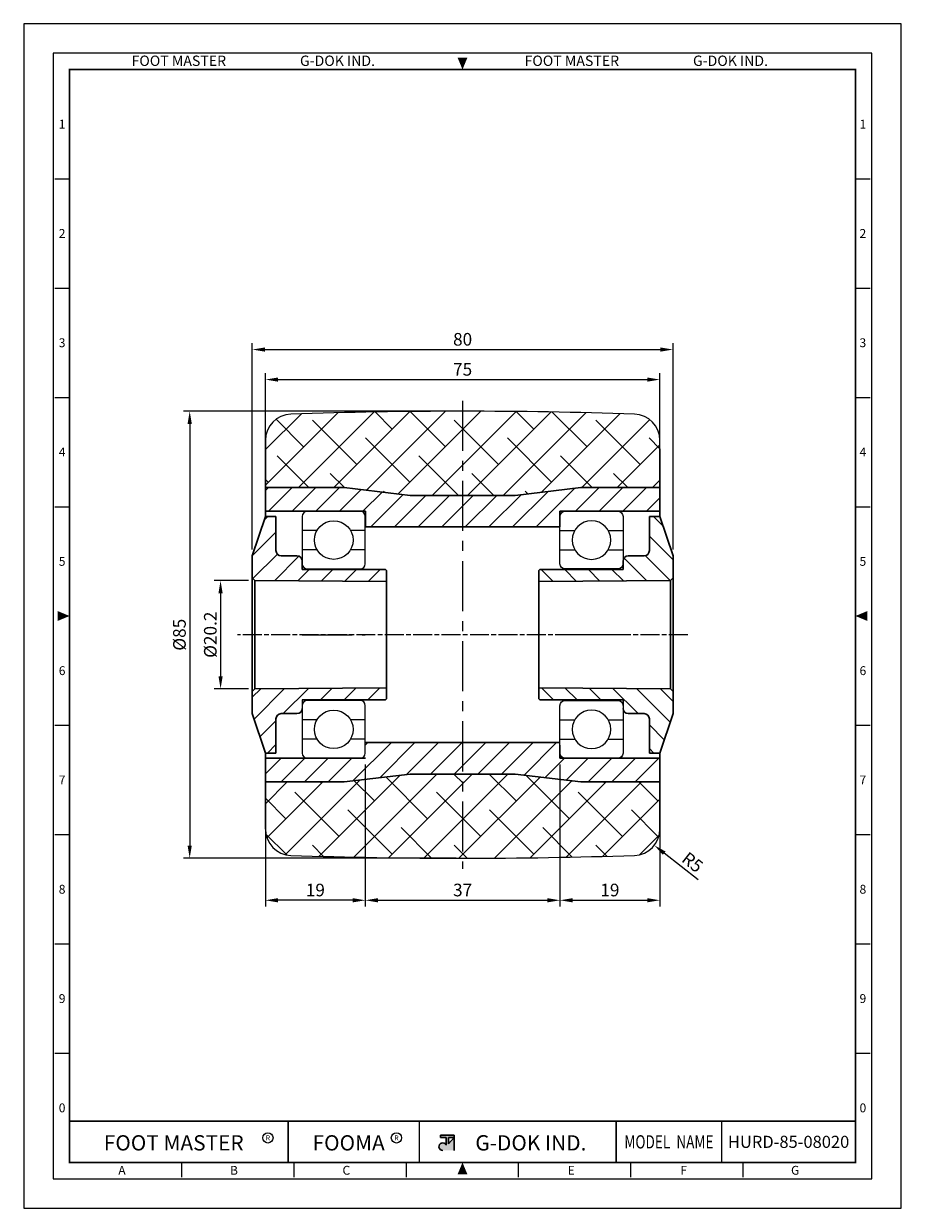
# Model space of a CAD drawing. Units: millimetres. Extents: x 0 to 167, y 0 to 225.
import ezdxf
from ezdxf.enums import TextEntityAlignment as Align

# ---------------------------------------------------------------- set-up
doc = ezdxf.new("R2010")
doc.units = ezdxf.units.MM
doc.header["$LTSCALE"] = 0.3
doc.linetypes.add('AM_ISO08W050', pattern=[18, 12, -1.5, 3, -1.5])
doc.linetypes.add('CENTER', pattern=[50.8, 31.75, -6.35, 6.35, -6.35])
doc.layers.get('0').update_dxf_attribs({"color": 3})
for name, color, linetype in [('1', 1, 'CENTER'), ('AMV_2_HATCH', 1, 'Continuous'), ('CL', 1, 'CENTER')]:
    doc.layers.add(name, color=color, linetype=linetype)
for name, color, linetype, lineweight in [('AM_5', 3, 'Continuous', 25), ('AM_7', 1, 'AM_ISO08W050', 25), ('AM_VIS', 3, 'Continuous', 30)]:
    doc.layers.add(name, color=color, linetype=linetype, lineweight=lineweight)
doc.styles.add('DIM TEXT STYLE', font='romans.shx', dxfattribs={"oblique": 15, "bigfont": 'whgtxt.shx'})
doc.styles.add('SECTION', font='swissli.ttf', dxfattribs={"height": 3})
doc.styles.add('홈피용footmaster', font='txt')
doc.styles.add('홈피용이름', font='swissli.ttf')
doc.dimstyles.new('GDOK$0', dxfattribs={"dimscale": 1.2, "dimtxt": 2, "dimasz": 2, "dimexe": 1, "dimexo": 1, "dimtad": 1, "dimdsep": 46, "dimtxsty": 'DIM TEXT STYLE', "dimcen": 2, "dimclrd": 1, "dimclre": 1, "dimclrt": 4, "dimadec": 0, "dimazin": 0, "dimtm": 1e-09, "dimtfac": 0.5, "dimtmove": 0, "dimatfit": 3, "dimfxl": 0, "dimfrac": 2, "dimtolj": 1, "dimarcsym": 0})
doc.dimstyles.new('GDOK$4', dxfattribs={"dimscale": 1.2, "dimtxt": 2, "dimasz": 2, "dimexe": 1, "dimexo": 1, "dimtad": 1, "dimdec": 1, "dimdsep": 46, "dimtxsty": 'DIM TEXT STYLE', "dimcen": 0, "dimclrd": 1, "dimclre": 1, "dimclrt": 4, "dimadec": 0, "dimazin": 0, "dimtm": 1e-09, "dimtfac": 0.5, "dimtdec": 1, "dimtofl": 0, "dimtmove": 0, "dimatfit": 3, "dimfxl": 0, "dimfrac": 2, "dimtolj": 1, "dimarcsym": 0})
pattern_1 = [(45, (386.9737, 148.8332), (-2.245064, 2.245064), [])]

# ---------------------------------------------------------------- blocks, each defined once
blk = doc.blocks.new('FORMAT-홈피용-VER')
at = {"layer": 'AM_VIS'}
h = blk.add_hatch(color=1, dxfattribs=at)
h.paths.add_polyline_path([(143.76, 23.97), (145.7, 23.97), (143.76, 21.77)], flags=16)
edge = h.paths.add_edge_path()
edge.add_line((141.04, 24.75), (141.04, 23.97))
edge.add_line((141.04, 23.97), (142.99, 23.97))
edge.add_line((142.99, 23.97), (142.99, 21.43))
edge.add_arc((141.82, 20.87), 1.29, 25.8419, 270)
edge.add_line((141.82, 19.57), (145.7, 19.57))
edge.add_line((145.7, 19.57), (145.7, 24.75))
edge.add_line((145.7, 24.75), (141.04, 24.75))
at = {"color": 8}
for p, q in [((10.5, 348.5), (15.5, 348.5)), ((281.5, 348.5), (286.5, 348.5)), ((10.5, 311.5), (15.5, 311.5)), ((281.5, 311.5), (286.5, 311.5)), ((10.5, 274.5), (15.5, 274.5)), ((281.5, 274.5), (286.5, 274.5)), ((10.5, 237.5), (15.5, 237.5)), ((281.5, 237.5), (286.5, 237.5)), ((10.5, 163.5), (15.5, 163.5)), ((281.5, 163.5), (286.5, 163.5)), ((10.5, 126.5), (15.5, 126.5)), ((281.5, 126.5), (286.5, 126.5)), ((10.5, 89.5), (15.5, 89.5)), ((281.5, 89.5), (286.5, 89.5)), ((10.5, 52.5), (15.5, 52.5)), ((281.5, 52.5), (286.5, 52.5)), ((53.5, 10.5), (53.5, 15.5)), ((91.5, 10.5), (91.5, 15.5)), ((129.5, 10.5), (129.5, 15.5)), ((167.5, 10.5), (167.5, 15.5)), ((205.5, 10.5), (205.5, 15.5)), ((243.5, 10.5), (243.5, 15.5))]:
    blk.add_line(p, q, dxfattribs=at)
at = {"color": 9}
for p, q in [((89.5, 15.5), (89.5, 29.5)), ((133.9, 15.5), (133.9, 29.5))]:
    blk.add_line(p, q, dxfattribs=at)
blk.add_lwpolyline([(0, 401), (0, 0), (297, 0), (297, 401)], close=True)
at = {"color": 5}
blk.add_lwpolyline([(10, 391), (10, 10), (287, 10), (287, 391)], close=True, dxfattribs=at)
at = {"const_width": 0.5}
blk.add_lwpolyline([(15.5, 385.5), (15.5, 15.5), (281.5, 15.5), (281.5, 385.5)], close=True, dxfattribs=at)
blk.add_lwpolyline([(200.5, 15.5), (200.5, 29.5), (15.5, 29.5)], dxfattribs=at)
for points in [[(89.5, 29.5, 0.5, 0.5, 0), (89.5, 15.5, 0.37, 0.37, 0)], [(133.9, 29.5, 0.5, 0.5, 0), (133.9, 15.5, 0.37, 0.37, 0)]]:
    blk.add_lwpolyline(points, format="xyseb")
at = {"color": 1}
for centre in [(82.66, 23.83), (82.66, 23.83), (126.14, 23.83)]:
    blk.add_circle(centre, 1.73, dxfattribs=at)
for points in [[(150.17, 389.5), (146.83, 389.5), (148.5, 385.5)], [(11.5, 202.17), (11.5, 198.83), (15.5, 200.5)], [(285.5, 202.17), (285.5, 198.83), (281.5, 200.5)], [(150.17, 11.5), (146.83, 11.5), (148.5, 15.5)]]:
    blk.add_solid(points, dxfattribs=at)
at = {"layer": 'AM_VIS', "color": 1, "ltscale": 25.4}
for p, q in [((141.04, 24.75), (145.7, 24.75)), ((141.04, 24.75), (141.04, 23.97)), ((145.7, 24.75), (145.7, 19.57)), ((141.04, 23.97), (142.99, 23.97)), ((142.99, 23.97), (142.99, 21.43)), ((143.76, 23.97), (143.76, 21.77)), ((145.7, 23.97), (143.76, 21.77)), ((143.76, 23.97), (145.7, 23.97))]:
    blk.add_line(p, q, dxfattribs=at)
blk.add_arc((141.82, 20.87), 1.29, 25.8419, 270, dxfattribs=at)
at = {"color": 8, "style": '홈피용footmaster'}
for s, p in [('FOOT MASTER', (36.5, 390.2)), ('G-DOK IND.', (93.5, 390.2)), ('FOOT MASTER', (169.5, 390.2)), ('G-DOK IND.', (226.5, 390.2))]:
    blk.add_text(s, height=3.5, dxfattribs=at).set_placement(p, align=Align.TOP_LEFT)
at = {"color": 8, "style": 'SECTION'}
for s, p in [('1', (13, 367)), ('1', (284, 367)), ('2', (13, 330)), ('2', (284, 330)), ('3', (13, 293)), ('3', (284, 293)), ('4', (13, 256)), ('4', (284, 256)), ('5', (13, 219)), ('5', (284, 219)), ('6', (13, 182)), ('6', (284, 182)), ('7', (13, 145)), ('7', (284, 145)), ('8', (13, 108)), ('8', (284, 108)), ('9', (13, 71)), ('9', (284, 71)), ('0', (13, 34)), ('0', (284, 34))]:
    blk.add_text(s, height=3, dxfattribs=at).set_placement(p, align=Align.MIDDLE_CENTER)
at = {"color": 1, "style": '홈피용footmaster'}
for s, height, p in [('FOOT MASTER', 5.18, (50.77, 22.16)), ('R', 1.73, (82.66, 23.83)), ('FOOMA', 5.18, (109.97, 22.16)), ('R', 1.73, (126.14, 23.83)), ('G-DOK IND.', 5.18, (171.64, 22.16))]:
    blk.add_text(s, height=height, dxfattribs=at).set_placement(p, align=Align.MIDDLE_CENTER)
at = {"color": 8, "style": 'SECTION'}
for s, p in [('A', (34.5, 12.87)), ('B', (72.5, 12.87)), ('C', (110.5, 12.87)), ('E', (186.5, 12.87)), ('F', (224.5, 12.87)), ('G', (262.5, 12.87))]:
    blk.add_text(s, height=3, dxfattribs=at).set_placement(p, align=Align.MIDDLE_RIGHT)
blk = doc.blocks.new('*D11')
at = {"layer": 'AM_5', "color": 1, "lineweight": -2, "transparency": 16777216}
for p, q in [((82.25, 151.58), (30.36, 151.58)), ((31.56, 149.18), (31.56, 68.98)), ((82.25, 66.58), (30.36, 66.58))]:
    blk.add_line(p, q, dxfattribs=at)
at = {"layer": 'AM_5', "color": 1, "transparency": 16777216}
for points in [[(31.16, 149.18), (31.96, 149.18), (31.56, 151.58)], [(31.16, 68.98), (31.96, 68.98), (31.56, 66.58)]]:
    blk.add_solid(points, dxfattribs=at)
at = {"layer": 'Defpoints', "color": 0, "transparency": 16777216}
for p in [(83.45, 151.58), (31.56, 66.58), (83.45, 66.58)]:
    blk.add_point(p, dxfattribs=at)
at = {"layer": 'AM_5', "color": 4, "transparency": 16777216, "insert": (29.61, 109.08), "char_height": 2.4, "attachment_point": 5, "rotation": 90, "style": 'DIM TEXT STYLE'}
blk.add_mtext('\\A1;%%c85', dxfattribs=at)
blk = doc.blocks.new('*D12')
at = {"layer": 'AM_5', "color": 1, "lineweight": -2, "transparency": 16777216}
for p, q in [((64.95, 84.38), (64.95, 57.38)), ((101.95, 84.38), (101.95, 57.38)), ((67.35, 58.58), (99.55, 58.58))]:
    blk.add_line(p, q, dxfattribs=at)
at = {"layer": 'AM_5', "color": 1, "transparency": 16777216}
for points in [[(67.35, 58.98), (67.35, 58.18), (64.95, 58.58)], [(99.55, 58.98), (99.55, 58.18), (101.95, 58.58)]]:
    blk.add_solid(points, dxfattribs=at)
at = {"layer": 'Defpoints', "color": 0, "transparency": 16777216}
for p in [(64.95, 85.58), (101.95, 85.58), (101.95, 58.58)]:
    blk.add_point(p, dxfattribs=at)
at = {"layer": 'AM_5', "color": 4, "transparency": 16777216, "insert": (83.45, 60.53), "char_height": 2.4, "attachment_point": 5, "style": 'DIM TEXT STYLE'}
blk.add_mtext('\\A1;37', dxfattribs=at)
blk = doc.blocks.new('*D13')
at = {"layer": 'AM_5', "color": 1, "lineweight": -2, "transparency": 16777216}
for p, q in [((64.95, 84.38), (64.95, 57.38)), ((45.95, 73.46), (45.95, 57.38)), ((62.55, 58.58), (48.35, 58.58))]:
    blk.add_line(p, q, dxfattribs=at)
at = {"layer": 'AM_5', "color": 1, "transparency": 16777216}
for points in [[(48.35, 58.98), (48.35, 58.18), (45.95, 58.58)], [(62.55, 58.98), (62.55, 58.18), (64.95, 58.58)]]:
    blk.add_solid(points, dxfattribs=at)
at = {"layer": 'Defpoints', "color": 0, "transparency": 16777216}
for p in [(64.95, 85.58), (45.95, 74.66), (45.95, 58.58)]:
    blk.add_point(p, dxfattribs=at)
at = {"layer": 'AM_5', "color": 4, "transparency": 16777216, "insert": (55.45, 60.53), "char_height": 2.4, "attachment_point": 5, "style": 'DIM TEXT STYLE'}
blk.add_mtext('\\A1;19', dxfattribs=at)
blk = doc.blocks.new('*D14')
at = {"layer": 'AM_5', "color": 1, "lineweight": -2, "transparency": 16777216}
for p, q in [((101.95, 84.38), (101.95, 57.38)), ((120.95, 73.46), (120.95, 57.38)), ((104.35, 58.58), (118.55, 58.58))]:
    blk.add_line(p, q, dxfattribs=at)
at = {"layer": 'AM_5', "color": 1, "transparency": 16777216}
for points in [[(104.35, 58.98), (104.35, 58.18), (101.95, 58.58)], [(118.55, 58.98), (118.55, 58.18), (120.95, 58.58)]]:
    blk.add_solid(points, dxfattribs=at)
at = {"layer": 'Defpoints', "color": 0, "transparency": 16777216}
for p in [(101.95, 85.58), (120.95, 74.66), (120.95, 58.58)]:
    blk.add_point(p, dxfattribs=at)
at = {"layer": 'AM_5', "color": 4, "transparency": 16777216, "insert": (111.45, 60.53), "char_height": 2.4, "attachment_point": 5, "style": 'DIM TEXT STYLE'}
blk.add_mtext('\\A1;19', dxfattribs=at)
blk = doc.blocks.new('*D15')
at = {"color": 1, "lineweight": -2, "transparency": 16777216}
for p, q in [((42.75, 119.37), (36.23, 119.37)), ((37.43, 116.97), (37.43, 101.18)), ((42.75, 98.78), (36.23, 98.78))]:
    blk.add_line(p, q, dxfattribs=at)
at = {"color": 1, "transparency": 16777216}
for points in [[(37.03, 116.97), (37.83, 116.97), (37.43, 119.37)], [(37.03, 101.18), (37.83, 101.18), (37.43, 98.78)]]:
    blk.add_solid(points, dxfattribs=at)
at = {"layer": 'Defpoints', "color": 0, "transparency": 16777216}
for p in [(43.95, 119.37), (37.43, 98.78), (43.95, 98.78)]:
    blk.add_point(p, dxfattribs=at)
at = {"color": 4, "transparency": 16777216, "insert": (35.48, 109.08), "char_height": 2.4, "attachment_point": 5, "rotation": 90, "style": 'DIM TEXT STYLE'}
blk.add_mtext('\\A1;%%C20.2', dxfattribs=at)
blk = doc.blocks.new('*D16')
at = {"color": 1, "linetype": 'ByBlock', "lineweight": -2, "transparency": 16777216}
for p, q in [((45.95, 144.22), (45.95, 158.8)), ((120.95, 144.22), (120.95, 158.8)), ((48.35, 157.6), (118.55, 157.6))]:
    blk.add_line(p, q, dxfattribs=at)
at = {"color": 1, "transparency": 16777216}
for points in [[(48.35, 158), (48.35, 157.2), (45.95, 157.6)], [(118.55, 158), (118.55, 157.2), (120.95, 157.6)]]:
    blk.add_solid(points, dxfattribs=at)
at = {"layer": 'Defpoints', "color": 0, "transparency": 16777216}
for p in [(120.95, 157.6), (45.95, 143.02), (120.95, 143.02)]:
    blk.add_point(p, dxfattribs=at)
at = {"color": 4, "transparency": 16777216, "insert": (83.45, 159.55), "char_height": 2.4, "attachment_point": 5, "style": 'DIM TEXT STYLE'}
blk.add_mtext('\\A1;75', dxfattribs=at)
blk = doc.blocks.new('6005')
for p, q in [((-95.19, 72.42), (-95.19, 63.42)), ((-84.19, 73.42), (-94.19, 73.42)), ((-83.19, 63.42), (-83.19, 72.42)), ((-92.36, 69.75), (-95.19, 69.75)), ((-83.19, 69.75), (-86.01, 69.75)), ((-92.36, 66.08), (-95.19, 66.08)), ((-83.19, 66.08), (-86.01, 66.08)), ((-94.19, 62.42), (-84.19, 62.42)), ((-95.19, 36.42), (-95.19, 27.42)), ((-84.19, 37.42), (-94.19, 37.42)), ((-83.19, 27.42), (-83.19, 36.42)), ((-92.36, 33.75), (-95.19, 33.75)), ((-83.19, 33.75), (-86.01, 33.75)), ((-92.36, 30.08), (-95.19, 30.08)), ((-83.19, 30.08), (-86.01, 30.08)), ((-94.19, 26.42), (-84.19, 26.42))]:
    blk.add_line(p, q)
for centre in [(-89.19, 67.92), (-89.19, 31.92)]:
    blk.add_circle(centre, 3.67)
for centre, start, end in [((-94.19, 72.42), 90, 180), ((-84.19, 72.42), 0, 90), ((-94.19, 63.42), 180, 270), ((-84.19, 63.42), 270, 0), ((-94.19, 36.42), 90, 180), ((-84.19, 36.42), 0, 90), ((-94.19, 27.42), 180, 270), ((-84.19, 27.42), 270, 0)]:
    blk.add_arc(centre, 1, start, end)
at = {"layer": 'CL', "linetype": 'CENTER'}
blk.add_line((-95.19, 49.92), (-83.19, 49.92), dxfattribs=at)
blk = doc.blocks.new('COVER_D20')
at = {"layer": 'AMV_2_HATCH'}
h = blk.add_hatch(dxfattribs=at)
h.set_pattern_fill('ANSI31', color=256, style=0)
h.set_pattern_definition(pattern_1)
edge = h.paths.add_edge_path()
edge.add_line((491.77, 164.83), (491.77, 171.33))
edge.add_line((491.77, 171.33), (489.77, 171.33))
edge.add_line((489.77, 171.33), (487.27, 163.83))
edge.add_line((487.27, 163.83), (487.27, 159.63))
edge.add_line((487.27, 159.63), (487.77, 159.13))
edge.add_line((487.77, 159.13), (512.77, 158.93))
edge.add_line((512.77, 158.93), (512.77, 161.03))
edge.add_line((512.77, 161.03), (512.57, 161.23))
edge.add_line((512.57, 161.23), (496.77, 161.23))
edge.add_line((496.77, 161.23), (496.77, 162.83))
edge.add_ellipse((495.77, 162.83), major_axis=(0.707, 0.707), ratio=1, start_angle=315, end_angle=405)
edge.add_line((495.77, 163.83), (492.77, 163.83))
edge.add_ellipse((492.77, 164.83), major_axis=(-0.707, -0.707), ratio=1, start_angle=315, end_angle=405, ccw=False)
h = blk.add_hatch(dxfattribs=at)
h.set_pattern_fill('ANSI31', color=256, style=0)
h.set_pattern_definition(pattern_1)
edge = h.paths.add_edge_path()
edge.add_ellipse((492.77, 132.83), major_axis=(0.707, -0.707), ratio=1, start_angle=135, end_angle=225, ccw=False)
edge.add_line((492.77, 133.83), (495.77, 133.83))
edge.add_ellipse((495.77, 134.83), major_axis=(-0.707, 0.707), ratio=1, start_angle=135, end_angle=225)
edge.add_line((496.77, 134.83), (496.77, 136.43))
edge.add_line((496.77, 136.43), (512.57, 136.43))
edge.add_line((512.57, 136.43), (512.77, 136.63))
edge.add_line((512.77, 136.63), (512.77, 138.73))
edge.add_line((512.77, 138.73), (487.77, 138.54))
edge.add_line((487.77, 138.54), (487.27, 138.03))
edge.add_line((487.27, 138.03), (487.27, 133.83))
edge.add_line((487.27, 133.83), (489.77, 126.33))
edge.add_line((489.77, 126.33), (491.77, 126.33))
edge.add_line((491.77, 126.33), (491.77, 132.83))
blk.add_line((496.77, 136.43), (496.77, 134.83))
at = {"layer": 'AM_VIS'}
for p, q in [((487.27, 163.83), (489.77, 171.33)), ((489.77, 171.33), (491.77, 171.33)), ((491.77, 171.33), (491.77, 164.83)), ((487.27, 159.63), (487.27, 163.83)), ((492.77, 163.83), (495.77, 163.83)), ((496.77, 162.83), (496.77, 161.23)), ((496.77, 161.23), (512.57, 161.23)), ((512.57, 161.23), (512.77, 161.03)), ((512.77, 161.03), (512.77, 158.93)), ((487.77, 159.13), (487.27, 159.63)), ((487.27, 159.63), (487.27, 138.03)), ((512.77, 158.93), (487.77, 159.13)), ((487.77, 138.54), (487.77, 159.13)), ((512.77, 138.73), (512.77, 158.93)), ((487.27, 138.03), (487.77, 138.54)), ((487.27, 133.83), (487.27, 138.03)), ((487.77, 138.54), (512.77, 138.73)), ((512.77, 138.73), (512.77, 136.63)), ((512.57, 136.43), (496.77, 136.43)), ((512.77, 136.63), (512.57, 136.43)), ((489.77, 126.33), (487.27, 133.83)), ((495.77, 133.83), (492.77, 133.83)), ((491.77, 132.83), (491.77, 126.33)), ((491.77, 126.33), (489.77, 126.33))]:
    blk.add_line(p, q, dxfattribs=at)
for centre, start, end in [((492.77, 164.83), 180, 270), ((495.77, 162.83), 0, 90), ((492.77, 132.83), 90, 180), ((495.77, 134.83), 270, 0)]:
    blk.add_arc(centre, 1, start, end, dxfattribs=at)
blk = doc.blocks.new('*D17')
at = {"color": 1, "linetype": 'ByBlock', "lineweight": -2, "transparency": 16777216}
for p, q in [((43.45, 125.28), (43.45, 164.51)), ((123.45, 125.28), (123.45, 164.51)), ((45.85, 163.31), (121.05, 163.31))]:
    blk.add_line(p, q, dxfattribs=at)
at = {"color": 1, "transparency": 16777216}
for points in [[(45.85, 163.71), (45.85, 162.91), (43.45, 163.31)], [(121.05, 163.71), (121.05, 162.91), (123.45, 163.31)]]:
    blk.add_solid(points, dxfattribs=at)
at = {"layer": 'Defpoints', "color": 0, "transparency": 16777216}
for p in [(123.45, 163.31), (43.45, 124.08), (123.45, 124.08)]:
    blk.add_point(p, dxfattribs=at)
at = {"color": 4, "transparency": 16777216, "insert": (83.45, 165.26), "char_height": 2.4, "attachment_point": 5, "style": 'DIM TEXT STYLE'}
blk.add_mtext('\\A1;80', dxfattribs=at)
blk = doc.blocks.new('*D18')
at = {"color": 1, "linetype": 'ByBlock', "lineweight": -2, "transparency": 16777216}
blk.add_line((128.24, 62.49), (121.78, 67.55), dxfattribs=at)
at = {"color": 1, "transparency": 16777216}
blk.add_solid([(122.03, 67.86), (121.53, 67.23), (119.89, 69.03)], dxfattribs=at)
at = {"layer": 'Defpoints', "color": 0, "transparency": 16777216}
for p in [(115.95, 72.11), (119.89, 69.03)]:
    blk.add_point(p, dxfattribs=at)
at = {"color": 4, "transparency": 16777216, "insert": (127.16, 65.81), "char_height": 2.4, "attachment_point": 5, "rotation": 321.9381, "style": 'DIM TEXT STYLE'}
blk.add_mtext('\\A1;R5', dxfattribs=at)

msp = doc.modelspace()

# ---------------------------------------------------------------- hatches: boundary and pattern name
h = msp.add_hatch()
h.set_pattern_fill('ANSI38', color=1, scale=1.5)
h.set_pattern_definition([(45, (2.7083, 0), (-3.3676, 3.3676), []), (135, (2.7083, 0), (-10.10279, 3.3676), [11.90625, -7.14375])])
h.paths.add_polyline_path([(83.454, 151.578, 0.0081675), (50.791, 151.044, 0.404677), (45.954, 146.047), (45.954, 137.078), (60.954, 137.078), (73.454, 135.578), (83.454, 135.578)])
h.paths.add_polyline_path([(120.954, 146.047, 0.404677), (116.118, 151.044, 0.0081675), (83.454, 151.578), (83.454, 135.578), (93.454, 135.578), (105.954, 137.078), (120.954, 137.078)])
h.paths.add_polyline_path([(83.454, 82.578), (73.454, 82.578), (60.954, 81.078), (45.954, 81.078), (45.954, 72.109, 0.404677), (50.791, 67.111, 0.0081675), (83.454, 66.578)])
h.paths.add_polyline_path([(120.954, 81.078), (105.954, 81.078), (93.454, 82.578), (83.454, 82.578), (83.454, 66.578, 0.0081675), (116.118, 67.111, 0.404677), (120.954, 72.109)])
h = msp.add_hatch()
h.set_pattern_fill('ANSI31', color=1)
h.set_pattern_definition([(45, (-166.854, 0), (-2.245064, 2.245064), [])])
h.paths.add_polyline_path([(101.954, 129.578), (101.954, 131.578), (101.954, 132.578), (120.954, 132.578), (120.954, 137.078), (105.954, 137.078), (93.454, 135.578), (73.454, 135.578), (60.954, 137.078), (45.954, 137.078), (45.954, 132.578), (64.954, 132.578), (64.954, 129.578)])
h.paths.add_polyline_path([(64.954, 88.578), (64.954, 86.578, -0.4142136), (63.954, 85.578), (53.954, 85.578), (45.954, 85.578), (45.954, 81.078), (60.954, 81.078), (73.454, 82.578), (93.454, 82.578), (105.954, 81.078), (120.954, 81.078), (120.954, 85.578), (101.954, 85.578), (101.954, 88.078), (101.954, 88.578)])

# ---------------------------------------------------------------- linework, layer by layer
msp.add_lwpolyline([(112.64, 16.573, 0.281, 0.281, 0), (158.146, 16.573, 0.201, 0.201, 0)], format="xyseb")
at = {"const_width": 0.281}
msp.add_lwpolyline([(132.705, 16.573), (132.705, 8.708)], dxfattribs=at)
for centre, radius, start, end in [((50.954, 146.047), 5, 91.8718, 180), ((83.454, -848.422), 1000, 88.128197, 91.871803), ((115.954, 146.047), 5, 0, 88.1282), ((50.954, 72.109), 5, 180, 268.1282), ((115.954, 72.109), 5, 271.8718, 0), ((83.454, 1066.578), 1000, 268.128197, 271.871803)]:
    msp.add_arc(centre, radius, start, end)
at = {"layer": '1'}
msp.add_line((83.454, 153.578), (83.454, 64.578), dxfattribs=at)
at = {"layer": 'AM_7'}
msp.add_line((126.254, 109.078), (40.654, 109.078), dxfattribs=at)
at = {"layer": 'AM_VIS'}
for p, q in [((45.954, 137.078), (45.954, 146.047)), ((120.954, 144.426), (120.954, 137.078)), ((45.954, 131.578), (45.954, 137.078)), ((45.954, 137.078), (60.954, 137.078)), ((60.954, 137.078), (73.454, 135.578)), ((73.454, 135.578), (93.454, 135.578)), ((105.954, 137.078), (93.454, 135.578)), ((120.954, 137.078), (105.954, 137.078)), ((120.954, 137.078), (120.954, 131.578)), ((64.954, 132.578), (45.954, 132.578)), ((64.954, 132.578), (64.954, 129.578)), ((120.954, 132.578), (101.954, 132.578)), ((101.954, 132.578), (101.954, 129.578)), ((101.954, 129.578), (64.954, 129.578)), ((64.954, 88.578), (101.954, 88.578)), ((101.954, 85.578), (101.954, 88.078)), ((45.954, 81.078), (45.954, 86.578)), ((120.954, 86.578), (120.954, 81.078)), ((45.954, 85.578), (64.954, 85.578)), ((113.954, 85.578), (101.954, 85.578)), ((101.954, 85.578), (120.954, 85.578)), ((60.954, 81.078), (73.454, 82.578)), ((73.454, 82.578), (93.454, 82.578)), ((105.954, 81.078), (93.454, 82.578)), ((45.954, 72.109), (45.954, 81.078)), ((45.954, 81.078), (60.954, 81.078)), ((120.954, 81.078), (105.954, 81.078)), ((120.954, 81.078), (120.954, 72.109))]:
    msp.add_line(p, q, dxfattribs=at)

# ---------------------------------------------------------------- block references
at = {"xscale": 0.5617977528090705, "yscale": 0.5617977528090705, "zscale": 0.5617977528090705}
msp.add_blockref('FORMAT-홈피용-VER', (0, 0), dxfattribs=at)
for name, p in [('COVER_D20', (-443.814, -39.756)), ('6005', (148.142, 59.162))]:
    msp.add_blockref(name, p)
at = {"xscale": -1}
for name, p in [('COVER_D20', (610.723, -39.756)), ('6005', (18.767, 59.162))]:
    msp.add_blockref(name, p, dxfattribs=at)

# ---------------------------------------------------------------- texts
at = {"color": 2, "style": '홈피용이름', "width": 0.75}
msp.add_text('MODEL  NAME', height=2.52809, dxfattribs=at).set_placement((122.673, 12.64), align=Align.MIDDLE_CENTER)
at = {"color": 2, "style": '홈피용이름'}
msp.add_text('HURD-85-08020', height=2.3, dxfattribs=at).set_placement((145.425, 12.64), align=Align.MIDDLE_CENTER)

# ---------------------------------------------------------------- dimensions: what is measured, and where the dimension line sits
for base, p1, p2, picture, middle in [((123.454, 163.306), (43.454, 124.078), (123.454, 124.078), '*D17', (83.454, 165.256)), ((120.954, 157.603), (45.954, 143.019), (120.954, 143.019), '*D16', (83.454, 159.553))]:
    dim = msp.add_linear_dim(base=base, p1=p1, p2=p2, dimstyle='GDOK$0', override={"dimarcsym": 1})
    dim.commit()
    dim.dimension.update_dxf_attribs({"geometry": picture, "text_midpoint": middle})
dim = msp.add_linear_dim(base=(37.427, 98.782), p1=(43.954, 119.374), p2=(43.954, 98.782), angle=90, text='%%C20.2', dimstyle='GDOK$0')
dim.commit()
dim.dimension.update_dxf_attribs({"geometry": '*D15', "text_midpoint": (35.477, 109.078)})
dim = msp.add_radius_dim(center=(115.954, 72.109), mpoint=(119.891, 69.026), dimstyle='GDOK$4', override={"dimarcsym": 1})
dim.commit()
dim.dimension.update_dxf_attribs({"geometry": '*D18', "text_midpoint": (127.156, 65.814)})
at = {"layer": 'AM_5'}
dim = msp.add_linear_dim(base=(31.56, 66.578), p1=(83.454, 151.578), p2=(83.454, 66.578), angle=90, text='%%c<>', dimstyle='GDOK$0', dxfattribs=at)
dim.commit()
dim.dimension.update_dxf_attribs({"geometry": '*D11', "text_midpoint": (29.61, 109.078)})
for base, p1, p2, picture, middle in [((45.954, 58.578), (64.954, 85.578), (45.954, 74.66), '*D13', (55.454, 60.528)), ((101.954, 58.578), (64.954, 85.578), (101.954, 85.578), '*D12', (83.454, 60.528)), ((120.954, 58.578), (101.954, 85.578), (120.954, 74.66), '*D14', (111.454, 60.528))]:
    dim = msp.add_linear_dim(base=base, p1=p1, p2=p2, dimstyle='GDOK$0', dxfattribs=at)
    dim.commit()
    dim.dimension.update_dxf_attribs({"geometry": picture, "text_midpoint": middle})

doc.saveas('drawing.dxf')
